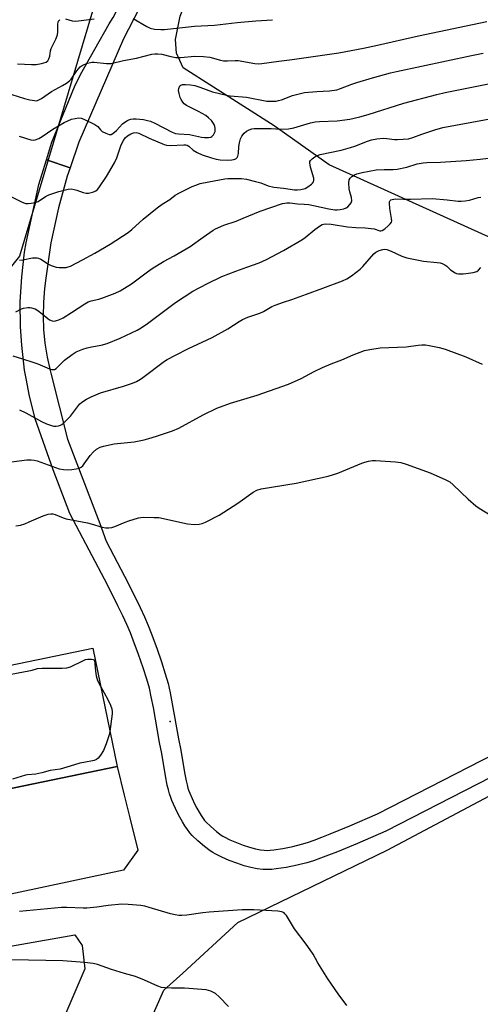
# Model space of a CAD drawing. Units: inches. Extents: x 1207772 to 1213772, y 577455 to 581456.
# Drawn here: x 1211468 to 1211639, y 577896 to 578262 of the extents above; entities that cross this region are included whole.
import ezdxf

# ---------------------------------------------------------------- set-up
doc = ezdxf.new("R2010")
doc.units = ezdxf.units.IN
doc.header["$MEASUREMENT"] = 0
for name, color, linetype in [('BLDG-Footprint', 5, 'Continuous'), ('CULTRL-Pad', 6, 'Continuous'), ('ELEV-Spot Elevation', 7, 'Continuous'), ('NTRL-Farm Land', 3, 'Continuous'), ('NTRL-Trees', 3, 'Continuous'), ('TRANS-Road', 130, 'Continuous'), ('Undefined', 1, 'Continuous')]:
    doc.layers.add(name, color=color, linetype=linetype)

msp = doc.modelspace()

# ---------------------------------------------------------------- linework, layer by layer
at = {"layer": 'BLDG-Footprint', "elevation": 539.96}
msp.add_lwpolyline([(1211504.56, 577984.16), (1211393.28, 577961.06), (1211384.15, 578005.03), (1211495.43, 578028.13)], close=True, dxfattribs=at)
at = {"layer": 'CULTRL-Pad'}
msp.add_lwpolyline([(1211506.88, 577945.64), (1211405.06, 577923.94), (1211404.03, 577929.09), (1211396.4, 577928.66), (1211396.91, 577924.52), (1211392.54, 577924.18), (1211390.39, 577936.29), (1211402.4, 577937.2), (1211400.86, 577944.86), (1211388.72, 577942.42), (1211383.53, 577953.04), (1211398.62, 577956.06), (1211397.44, 577961.93), (1211504.56, 577984.16), (1211507.17, 577973.51), (1211509.11, 577965.59), (1211512.17, 577953.09)], close=True, dxfattribs=at)
at = {"layer": 'ELEV-Spot Elevation'}
msp.add_point((1211524.14, 578000.84, 539.93), dxfattribs=at)
at = {"layer": 'NTRL-Farm Land'}
for points in [[(1210958.05, 577885.6), (1210995.86, 577977.44), (1210999.62, 577989.75), (1211003.12, 577998.14), (1211007.31, 578004.89), (1211009.69, 578007.63), (1211012.27, 578009.98), (1211014.42, 578011.49), (1211016.83, 578012.78), (1211019.48, 578013.84), (1211022.33, 578014.67), (1211028.59, 578015.56), (1211035.16, 578015.4), (1211052.89, 578012), (1211072.94, 578005.21), (1211159.67, 577968.15), (1211244.94, 577928.92), (1211300.07, 577907.88), (1211378.54, 577907.02), (1211423.29, 577910.1), (1211488.77, 577921.59), (1211491.57, 577917.63), (1211492.51, 577909.01), (1211471.82, 577860.74)], [(1212340.34, 577455.34), (1211335.82, 577455.44), (1211335.7, 577456.83), (1211330.7, 577526.29), (1211330.68, 577542.14), (1211334.84, 577574.31), (1211342.97, 577596.46), (1211386.73, 577652.44), (1211418.85, 577697.22), (1211453.3, 577740.61), (1211470.98, 577775.59), (1211492.83, 577827.59), (1211515.61, 577887.04), (1211521.89, 577901.04), (1211528.88, 577907.33), (1211549.36, 577926.24), (1211604.81, 577953.1), (1211680.74, 577993.5)]]:
    msp.add_lwpolyline(points, dxfattribs=at)
msp.add_polyline3d([(1211896.01, 578066.32, 0), (1211583.23, 578207.68, 0), (1211562.8, 578222.23, 0), (1211529.04, 578243.69, 0), (1211526.51, 578249.2, 0), (1211526.19, 578254.23, 0), (1211527.92, 578262.9, 0), (1211542.37, 578299.61, 0), (1211579.15, 578368.15, 0), (1211622.21, 578451.34, 0), (1211629.76, 578463.48, 0), (1211632.9, 578466.16, 0), (1211636.84, 578465.69, 0), (1211641.72, 578463.33, 0)], dxfattribs=at)
at = {"layer": 'NTRL-Trees'}
msp.add_lwpolyline([(1211597.3, 578479.44), (1211556.8, 578391.42), (1211537.41, 578333.05), (1211497.11, 578270.7), (1211468.23, 578173.74), (1211429.21, 578125.19), (1211401.6, 578083.76), (1211373.98, 578051.54), (1211360.17, 578037.73), (1211329.9, 578015.03), (1211319.53, 578002.48), (1211304.93, 577973.29), (1211263.51, 577941.07), (1211222.08, 577954.88), (1211180.65, 577977.89)], dxfattribs=at)
at = {"layer": 'TRANS-Road'}
for points in [[(1211644.87, 578503.65), (1211621.54, 578476.06), (1211595.73, 578436.35), (1211551.69, 578341.36), (1211506.84, 578254.55), (1211490.32, 578216.07), (1211487.04, 578206.53), (1211478.29, 578209.61), (1211480.31, 578216.15), (1211488.66, 578236.72), (1211490.86, 578241.31), (1211501.5, 578260.14), (1211503.01, 578262.5), (1211537.05, 578327.53), (1211572.16, 578402.61), (1211590.31, 578441.64), (1211596.76, 578453.82), (1211607.45, 578471.13), (1211614.94, 578482.2), (1211625.09, 578496.08), (1211634.22, 578505.93), (1211636.74, 578508.65), (1211655.94, 578528.38)], [(1211662.76, 577990.07), (1211604.31, 577960.09), (1211593.71, 577955.5), (1211586.33, 577952.44), (1211583.04, 577951.16), (1211580.08, 577950.07), (1211577.4, 577949.15), (1211574.95, 577948.38), (1211571.37, 577947.46), (1211567.32, 577946.64), (1211563.61, 577946.08), (1211561.96, 577945.92), (1211560.52, 577945.83), (1211558.63, 577945.88), (1211556.55, 577946.14), (1211554.19, 577946.61), (1211551.67, 577947.29), (1211548.93, 577948.18), (1211546.1, 577949.27), (1211543.35, 577950.47), (1211540.88, 577951.7), (1211540.03, 577952.2), (1211539.06, 577952.84), (1211536.91, 577954.46), (1211534.51, 577956.5), (1211532.33, 577958.58), (1211531.47, 577959.54), (1211530.59, 577960.69), (1211529.66, 577962.05), (1211528.74, 577963.58), (1211527.78, 577965.33), (1211526.82, 577967.2), (1211524.87, 577971.48), (1211524.41, 577972.65), (1211523.97, 577974.02), (1211523.55, 577975.54), (1211523.14, 577977.28), (1211522.48, 577980.67), (1211521.06, 577988.95), (1211520.28, 577993.1), (1211517.97, 578006.12), (1211517.17, 578010.09), (1211516.47, 578013.2), (1211515.53, 578016.58), (1211514.19, 578020.79), (1211512.48, 578025.75), (1211510.5, 578031.12), (1211509.43, 578033.83), (1211508.12, 578036.86), (1211506.6, 578040.18), (1211504.82, 578043.86), (1211500.89, 578051.63), (1211494.08, 578064.59), (1211486.9, 578078.18), (1211480.8, 578094.38), (1211474.04, 578113.29), (1211471.81, 578122.31), (1211470.83, 578127.65), (1211470.15, 578131.44), (1211469.06, 578140.66), (1211468.63, 578147.52), (1211468.56, 578156.8), (1211468.76, 578160.56), (1211469.07, 578166.07), (1211470.16, 578175.29), (1211470.71, 578178.68), (1211475.43, 578200.37), (1211478.29, 578209.61), (1211487.04, 578206.53), (1211486, 578203.5), (1211482.72, 578191.7), (1211479.95, 578178.7), (1211477.99, 578165.55), (1211477.59, 578161.75), (1211477.14, 578156.62), (1211477.01, 578151.47), (1211477.19, 578146.51), (1211477.7, 578141.38), (1211478.53, 578136.3), (1211479.68, 578131.27), (1211479.93, 578130.32), (1211486.08, 578105.83), (1211498.14, 578074.43), (1211500.42, 578067.92), (1211507.25, 578054.91), (1211511.24, 578047.03), (1211513.07, 578043.22), (1211514.66, 578039.77), (1211516.04, 578036.56), (1211517.19, 578033.68), (1211519.22, 578028.15), (1211520.98, 578023.05), (1211522.39, 578018.62), (1211523.41, 578014.95), (1211524.18, 578011.58), (1211525, 578007.45), (1211527.32, 577994.38), (1211528.1, 577990.21), (1211529.52, 577981.96), (1211530.14, 577978.79), (1211530.49, 577977.3), (1211530.82, 577976.08), (1211531.15, 577975.06), (1211531.46, 577974.27), (1211533.27, 577970.31), (1211534.1, 577968.68), (1211534.94, 577967.16), (1211535.69, 577965.91), (1211536.4, 577964.87), (1211536.98, 577964.11), (1211537.47, 577963.56), (1211539.3, 577961.82), (1211541.38, 577960.05), (1211543.19, 577958.69), (1211543.81, 577958.28), (1211544.28, 577958), (1211546.38, 577956.95), (1211548.81, 577955.9), (1211551.32, 577954.93), (1211553.71, 577954.15), (1211555.83, 577953.58), (1211557.7, 577953.21), (1211559.16, 577953.03), (1211560.4, 577952.99), (1211561.38, 577953.05), (1211562.72, 577953.19), (1211566.08, 577953.69), (1211569.77, 577954.44), (1211572.99, 577955.27), (1211575.17, 577955.95), (1211577.68, 577956.81), (1211580.5, 577957.85), (1211583.66, 577959.08), (1211590.92, 577962.09), (1211601.25, 577966.57), (1211659.42, 577996.4)]]:
    msp.add_lwpolyline(points, dxfattribs=at)
at = {"layer": 'Undefined'}
for points, elevation in [([(1211465.43, 578233.85), (1211470.14, 578232.3), (1211472.15, 578231.82), (1211473.88, 578231.54), (1211474.44, 578231.53), (1211474.97, 578231.63), (1211475.71, 578231.95), (1211476.42, 578232.38), (1211480.09, 578234.94), (1211484.21, 578237.14), (1211485.66, 578238.07), (1211486.78, 578238.95), (1211487.38, 578239.53), (1211489.58, 578242.64), (1211490.83, 578244.09), (1211491.5, 578244.56), (1211492.24, 578244.93), (1211493.54, 578245.45), (1211494.6, 578245.76), (1211495.15, 578245.82), (1211496.01, 578245.8), (1211500.61, 578245.31), (1211502.32, 578245.35), (1211506.93, 578246.44), (1211511.76, 578247.3), (1211517.39, 578248.78), (1211518.52, 578248.92), (1211519.64, 578248.96), (1211521.06, 578248.82), (1211524.46, 578247.92), (1211526.35, 578247.57), (1211528.04, 578247.58), (1211533.42, 578248.06), (1211536.62, 578247.91), (1211538.93, 578247.64), (1211542.9, 578246.6), (1211544.04, 578246.39), (1211545.44, 578246.32), (1211548.33, 578246.5), (1211549.47, 578246.5), (1211555.7, 578245.32), (1211556.83, 578245.21), (1211558.23, 578245.31), (1211564.53, 578246.23), (1211569.44, 578246.78), (1211582.54, 578248.66), (1211586.86, 578249.35), (1211595.93, 578251.04), (1211601.23, 578252.12), (1211616.36, 578255.59), (1211641.75, 578261.01)], 522), ([(1211467.56, 578245.27), (1211472.67, 578244.93), (1211474.39, 578244.95), (1211476.43, 578245.35), (1211478.1, 578245.89), (1211478.74, 578246.36), (1211479.17, 578247.04), (1211479.51, 578248.11), (1211479.81, 578250.05), (1211480.02, 578250.86), (1211480.57, 578252.15), (1211481.76, 578254.44), (1211482.36, 578255.99), (1211482.54, 578257.08), (1211482.44, 578259.83), (1211482.59, 578260.84), (1211482.85, 578261.3), (1211483.19, 578261.63)], 520), ([(1211485.28, 578261.93), (1211487.85, 578261.17), (1211489.22, 578261.09), (1211491.19, 578261.28), (1211496.04, 578261.99)], 520), ([(1211510.46, 578262.06), (1211515.48, 578259.1), (1211516.78, 578258.46), (1211518.43, 578258.1), (1211520.74, 578257.92), (1211522.12, 578257.98), (1211533.22, 578259.25), (1211540.68, 578259.59), (1211549.14, 578260.58), (1211555.97, 578261.24), (1211562.26, 578261.63)], 520), ([(1211468.13, 578218.37), (1211472.52, 578216.99), (1211473.3, 578216.88), (1211474.1, 578216.99), (1211475.43, 578217.53), (1211476.71, 578218.22), (1211480.57, 578221.01), (1211484.87, 578223.46), (1211487.59, 578224.62), (1211488.95, 578224.94), (1211490.33, 578225.11), (1211491.14, 578225.05), (1211492.17, 578224.72), (1211496.21, 578222.72), (1211497.35, 578221.93), (1211498.38, 578220.66), (1211498.97, 578220.14), (1211500.25, 578219.41), (1211501.57, 578218.91), (1211502.31, 578218.95), (1211502.97, 578219.34), (1211504.22, 578220.47), (1211506.53, 578222.87), (1211508.13, 578224.05), (1211508.86, 578224.42), (1211509.62, 578224.64), (1211510.41, 578224.76), (1211511.52, 578224.78), (1211514.31, 578224.5), (1211515.75, 578224.22), (1211516.84, 578223.9), (1211518.53, 578223.15), (1211524.92, 578219.81), (1211526.24, 578219.29), (1211527.24, 578219.17), (1211531.4, 578218.95), (1211535.83, 578218.02), (1211537.01, 578217.84), (1211538.46, 578217.82), (1211539.25, 578217.99), (1211539.69, 578218.27), (1211540.26, 578218.86), (1211540.71, 578219.56), (1211540.88, 578220.07), (1211540.95, 578220.59), (1211540.93, 578221.38), (1211540.83, 578221.91), (1211540.49, 578222.71), (1211540.04, 578223.47), (1211539.51, 578224.15), (1211538.49, 578225.11), (1211537.39, 578225.98), (1211534.68, 578227.56), (1211530.31, 578229.79), (1211529.46, 578230.39), (1211528.88, 578231), (1211528.25, 578231.96), (1211527.9, 578232.75), (1211527.49, 578234.15), (1211527.31, 578235.27), (1211527.4, 578236.08), (1211527.83, 578237.02), (1211528.17, 578237.34), (1211528.82, 578237.54), (1211529.84, 578237.54), (1211531.71, 578237.4), (1211533.36, 578237.17), (1211535.25, 578236.59), (1211539.98, 578234.77), (1211545.07, 578233.54), (1211546.53, 578233.36), (1211552.56, 578232.86), (1211560.11, 578231.4), (1211561.54, 578231.32), (1211563.54, 578231.41), (1211564.38, 578231.56), (1211565.51, 578231.9), (1211569.64, 578233.48), (1211574.1, 578234.52), (1211578.66, 578234.94), (1211583.32, 578235.14), (1211586.11, 578235.62), (1211587.49, 578236.04), (1211591.6, 578237.68), (1211593.47, 578238.31), (1211599.39, 578240.03), (1211605.97, 578241.82), (1211608.2, 578242.36), (1211636.1, 578248.37), (1211640.47, 578249.21)], 524), ([(1211461.66, 578197.69), (1211469.04, 578193.92), (1211469.82, 578193.57), (1211470.62, 578193.34), (1211471.47, 578193.3), (1211472.64, 578193.41), (1211474.08, 578193.65), (1211475.16, 578194.02), (1211477.87, 578195.92), (1211479.18, 578196.54), (1211482.86, 578197.8), (1211486.32, 578198.62), (1211487.48, 578198.74), (1211488.5, 578198.59), (1211489.53, 578198.29), (1211491.91, 578197.37), (1211493.01, 578197.17), (1211493.88, 578197.22), (1211495.33, 578197.49), (1211496.16, 578197.75), (1211496.64, 578198.01), (1211497.23, 578198.54), (1211497.76, 578199.21), (1211500.55, 578203.33), (1211503.5, 578208.42), (1211504.38, 578210.26), (1211506.03, 578215.12), (1211506.89, 578216.78), (1211507.55, 578217.67), (1211508.36, 578218.46), (1211509.57, 578219.24), (1211510.58, 578219.62), (1211511.56, 578219.68), (1211512.54, 578219.44), (1211516.45, 578217.55), (1211521.96, 578215.24), (1211522.87, 578214.95), (1211524.26, 578214.86), (1211529.22, 578215.17), (1211530.04, 578215.11), (1211530.53, 578214.98), (1211531.18, 578214.61), (1211532.75, 578213.1), (1211534.22, 578212.22), (1211536.03, 578211.38), (1211539.5, 578210.31), (1211541.34, 578209.86), (1211542.76, 578209.61), (1211545.4, 578209.47), (1211547.08, 578209.52), (1211547.86, 578209.67), (1211548.56, 578209.97), (1211549.12, 578210.43), (1211549.36, 578210.87), (1211549.59, 578211.94), (1211549.72, 578214.45), (1211549.89, 578215.9), (1211550.29, 578217.31), (1211550.81, 578218.34), (1211551.71, 578219.44), (1211552.55, 578220.19), (1211553.5, 578220.69), (1211554.52, 578221.03), (1211555.35, 578221.16), (1211556.5, 578221.2), (1211561.72, 578221.14), (1211565.15, 578220.96), (1211568.2, 578221.1), (1211570.16, 578221.48), (1211576.31, 578223.25), (1211577.99, 578223.62), (1211579.64, 578223.78), (1211586.24, 578224.05), (1211590.96, 578224.65), (1211594.61, 578225.53), (1211597.67, 578226.4), (1211610.95, 578230.66), (1211623.23, 578233.8), (1211626.35, 578234.52), (1211644.82, 578238.3)], 526), ([(1211468.3, 578172.29), (1211469.44, 578172.41), (1211473.14, 578173.11), (1211473.98, 578173.18), (1211474.8, 578173.14), (1211475.35, 578173.02), (1211476.13, 578172.71), (1211478.98, 578170.83), (1211480.02, 578170.3), (1211481.1, 578169.87), (1211481.92, 578169.69), (1211483.04, 578169.58), (1211484.44, 578169.53), (1211485.55, 578169.59), (1211486.36, 578169.78), (1211487.17, 578170.1), (1211491.68, 578172.35), (1211496.23, 578174.85), (1211501.97, 578178.18), (1211508.55, 578182.57), (1211509.92, 578183.7), (1211514.13, 578187.49), (1211519.39, 578191.71), (1211521.26, 578193.11), (1211524.1, 578194.81), (1211526.08, 578196.47), (1211527.61, 578197.31), (1211532.34, 578199.59), (1211533.69, 578200.16), (1211535.36, 578200.73), (1211538.54, 578201.44), (1211544.52, 578202.47), (1211545.66, 578202.56), (1211550.7, 578202.65), (1211552.52, 578202.41), (1211555.9, 578201.54), (1211557.85, 578200.97), (1211560.59, 578199.93), (1211562.72, 578199.4), (1211566.28, 578199.03), (1211570.32, 578198.46), (1211571.45, 578198.41), (1211572.75, 578198.55), (1211574.33, 578198.95), (1211575.34, 578199.47), (1211576.73, 578200.51), (1211577.11, 578200.92), (1211577.38, 578201.38), (1211577.52, 578201.89), (1211577.49, 578202.69), (1211576.3, 578206.78), (1211576.03, 578208.4), (1211576.11, 578208.88), (1211576.36, 578209.32), (1211576.95, 578209.91), (1211577.89, 578210.62), (1211578.91, 578211.22), (1211579.9, 578211.56), (1211587.66, 578213.2), (1211591.17, 578214.09), (1211592.76, 578214.62), (1211597.46, 578216.45), (1211599.02, 578216.94), (1211600.89, 578217.35), (1211603.27, 578217.57), (1211604.61, 578217.53), (1211607.46, 578217.16), (1211608.63, 578217.08), (1211610.67, 578217.19), (1211612.69, 578217.41), (1211614.35, 578217.84), (1211617.65, 578219.05), (1211622.44, 578220.68), (1211625.4, 578221.55), (1211651.67, 578226.35)], 528), ([(1211465.79, 578136.68), (1211469.32, 578135.68), (1211473.18, 578134.44), (1211475.1, 578133.72), (1211479.41, 578131.9), (1211480.21, 578131.66), (1211480.73, 578131.6), (1211481.19, 578131.69), (1211481.84, 578132.06), (1211484.91, 578135.14), (1211487.8, 578137.26), (1211489.32, 578138.16), (1211491.73, 578139.17), (1211493.37, 578139.75), (1211495.02, 578140.11), (1211498.62, 578140.68), (1211500.8, 578141.26), (1211505.64, 578143.25), (1211511.99, 578146.26), (1211513.44, 578147.11), (1211515.75, 578148.7), (1211526.21, 578156.58), (1211532.6, 578160.71), (1211538.02, 578163.62), (1211543.37, 578166.21), (1211548.64, 578168.25), (1211552.65, 578169.63), (1211557.26, 578171.34), (1211559.93, 578172.57), (1211566.26, 578175.88), (1211573.15, 578179.83), (1211574.34, 578180.68), (1211577.94, 578183.7), (1211579.63, 578184.9), (1211580.64, 578185.47), (1211581.17, 578185.63), (1211581.98, 578185.74), (1211583.95, 578185.71), (1211589.99, 578184.72), (1211593.18, 578184.44), (1211596.63, 578184.29), (1211598.85, 578184.08), (1211599.93, 578183.87), (1211602.02, 578183.17), (1211602.45, 578183.18), (1211602.94, 578183.34), (1211603.88, 578183.92), (1211605.18, 578185), (1211605.95, 578185.78), (1211606.35, 578186.42), (1211606.45, 578186.93), (1211606.41, 578187.76), (1211605.82, 578191.53), (1211605.64, 578193.5), (1211605.68, 578194), (1211605.84, 578194.41), (1211606.17, 578194.69), (1211606.61, 578194.88), (1211607.93, 578195.1), (1211610.8, 578194.98), (1211613.47, 578194.97), (1211621.43, 578195.19), (1211627.08, 578194.68), (1211631.15, 578194.2), (1211632.29, 578194.16), (1211633.71, 578194.3), (1211635.4, 578194.59), (1211638.62, 578195.6), (1211639.61, 578195.7)], 532), ([(1211468.3, 578116.66), (1211470.63, 578115.61), (1211476.46, 578112.35), (1211478.31, 578111.47), (1211480.5, 578110.67), (1211481.06, 578110.59), (1211481.89, 578110.61), (1211482.72, 578110.72), (1211483.51, 578110.93), (1211484, 578111.17), (1211484.65, 578111.68), (1211487.23, 578114.36), (1211490.57, 578118.83), (1211491.42, 578119.57), (1211493.11, 578120.67), (1211494.91, 578121.55), (1211498.35, 578123.03), (1211506.82, 578125.47), (1211510.18, 578126.55), (1211511.72, 578127.22), (1211513.15, 578128.01), (1211514.1, 578128.64), (1211522.09, 578134.73), (1211523.13, 578135.43), (1211526.12, 578137), (1211531.03, 578139.43), (1211537.98, 578142.66), (1211539.83, 578143.6), (1211545.62, 578146.72), (1211549.84, 578149.5), (1211551.03, 578150.19), (1211553.1, 578151.11), (1211556.39, 578152.18), (1211557.47, 578152.6), (1211558.8, 578153.25), (1211561.91, 578155.03), (1211563.25, 578155.61), (1211566.25, 578156.69), (1211569.37, 578157.63), (1211574.83, 578159.7), (1211580.88, 578161.84), (1211588.24, 578164.64), (1211589.83, 578165.35), (1211591.51, 578166.47), (1211594.75, 578168.91), (1211595.78, 578169.95), (1211599.88, 578174.67), (1211600.56, 578175.21), (1211601.84, 578175.87), (1211603.2, 578176.29), (1211603.78, 578176.32), (1211604.65, 578176.22), (1211606.27, 578175.68), (1211610.18, 578173.8), (1211612.07, 578173.2), (1211618.29, 578171.93), (1211623.32, 578171.46), (1211624.49, 578171.27), (1211625.26, 578171.02), (1211626.22, 578170.52), (1211626.88, 578170.01), (1211628.34, 578168.65), (1211630.04, 578167.59), (1211630.56, 578167.38), (1211631.31, 578167.22), (1211632.94, 578167.18), (1211635.03, 578167.4), (1211636.74, 578167.7), (1211638.07, 578168.09), (1211638.72, 578168.51), (1211639.55, 578169.58)], 534), ([(1211462.41, 578097.03), (1211470.92, 578098.1), (1211472.63, 578098.14), (1211473.76, 578098), (1211474.86, 578097.71), (1211482.99, 578094.74), (1211484.62, 578094.45), (1211486.26, 578094.35), (1211487.65, 578094.45), (1211489.31, 578094.71), (1211490.42, 578095.04), (1211491.11, 578095.42), (1211491.72, 578095.92), (1211492.28, 578096.57), (1211494.55, 578099.7), (1211495.56, 578100.91), (1211496.89, 578102.02), (1211498.15, 578102.76), (1211499.5, 578103.18), (1211503.45, 578103.99), (1211510.81, 578104.79), (1211514.57, 578105.55), (1211516.28, 578105.98), (1211519.07, 578106.83), (1211525.01, 578108.87), (1211527.44, 578109.92), (1211536.42, 578114.82), (1211541.55, 578117.28), (1211546.6, 578119.09), (1211556.56, 578122.17), (1211568.16, 578126.21), (1211572.9, 578128.32), (1211577.63, 578130.96), (1211580.8, 578132.42), (1211584, 578133.81), (1211587.95, 578135.3), (1211592.21, 578137.16), (1211596.38, 578138.67), (1211598.38, 578139.13), (1211602.16, 578139.7), (1211611.81, 578140.13), (1211616.33, 578140.74), (1211617.69, 578140.85), (1211618.98, 578140.81), (1211620.4, 578140.58), (1211624.09, 578139.81), (1211626.27, 578139.23), (1211633.94, 578136.42), (1211640.01, 578133.61)], 536), ([(1211466.92, 578073.55), (1211468.59, 578073.88), (1211470.22, 578074.33), (1211471.87, 578075), (1211477.02, 578077.33), (1211478.9, 578077.95), (1211479.95, 578078.09), (1211480.66, 578078.01), (1211481.45, 578077.79), (1211484.48, 578076.53), (1211485.6, 578076.16), (1211493.46, 578074.72), (1211494.86, 578074.36), (1211498.94, 578073.06), (1211500.31, 578072.81), (1211501.4, 578072.8), (1211502.49, 578072.96), (1211503.6, 578073.34), (1211507.46, 578074.91), (1211508.85, 578075.39), (1211512.49, 578076.49), (1211513.34, 578076.67), (1211514.2, 578076.74), (1211518.23, 578076.71), (1211519.95, 578076.61), (1211530.58, 578074.37), (1211533.23, 578074.13), (1211535, 578074.15), (1211536.07, 578074.4), (1211537.36, 578074.88), (1211542.42, 578077.58), (1211549.34, 578082.01), (1211555.02, 578086.1), (1211556.4, 578086.87), (1211557.98, 578087.26), (1211570.99, 578089.37), (1211582.92, 578092.03), (1211586.51, 578093.13), (1211595.34, 578096.89), (1211596.45, 578097.27), (1211597.86, 578097.63), (1211599.29, 578097.87), (1211600.49, 578097.87), (1211607.86, 578097.38), (1211609.84, 578097.1), (1211611.81, 578096.54), (1211620.76, 578093.32), (1211626.55, 578090.66), (1211628, 578089.88), (1211629.33, 578088.76), (1211634.84, 578083.53), (1211637.76, 578080.98), (1211638.96, 578080.15), (1211643.43, 578077.37)], 538), ([(1211454.53, 578016.49), (1211471.77, 578019.64), (1211473.01, 578019.92), (1211474.95, 578020.54), (1211476.71, 578020.69), (1211484.13, 578020.63), (1211485.88, 578020.76), (1211487.15, 578021.22), (1211492, 578023.58), (1211492.8, 578023.86), (1211493.64, 578024.01), (1211495.02, 578023.98), (1211495.61, 578023.89), (1211496.07, 578023.7), (1211496.46, 578019.54), (1211496.76, 578017.8), (1211497.27, 578016.11), (1211498.37, 578014)], 540), ([(1211498.37, 578014), (1211501.08, 578009.1), (1211502.09, 578006.95), (1211502.54, 578005.6), (1211502.69, 578004.52), (1211502.66, 578003.68), (1211501.85, 577997.19)], 540), ([(1211501.85, 577997.19), (1211501.53, 577995.95), (1211500.39, 577992.61), (1211499.41, 577990.15), (1211498.36, 577988.4), (1211497.51, 577987.25), (1211496.9, 577986.74), (1211495.99, 577986.35), (1211492.1, 577985.67), (1211490.71, 577985.35), (1211487.12, 577984.34), (1211483.39, 577983.14), (1211479.68, 577982.65), (1211476.51, 577981.78), (1211474.32, 577981.3), (1211471.28, 577981.07), (1211470.45, 577980.93), (1211465.68, 577979.41)], 540), ([(1211589.8, 577895.41), (1211586.55, 577899.71), (1211582.74, 577905.26), (1211579.09, 577911.22), (1211577.29, 577914.45), (1211576.22, 577916.09), (1211574.75, 577918.19), (1211570.41, 577923.87), (1211567.36, 577928.8), (1211566.84, 577929.46), (1211566.47, 577929.79), (1211565.61, 577930.2), (1211564.17, 577930.4), (1211555.3, 577930.93), (1211550.9, 577930.93), (1211538.68, 577930.07), (1211536.39, 577929.83), (1211530.33, 577928.97), (1211528.59, 577928.83), (1211527.43, 577928.83), (1211526.01, 577929.04), (1211524.31, 577929.44), (1211516.46, 577931.83), (1211514.77, 577932.27), (1211513.31, 577932.47), (1211508.59, 577932.9), (1211506.23, 577933.01), (1211501.17, 577932.53), (1211496.97, 577931.87), (1211493.28, 577931.49), (1211491.86, 577931.46), (1211485.85, 577931.74), (1211483.83, 577931.72), (1211468.21, 577930.32)], 538), ([(1211545.9, 577894.98), (1211542.39, 577898.63), (1211541.07, 577899.79), (1211539.31, 577900.72), (1211538.49, 577900.98), (1211537.62, 577901.12), (1211529.57, 577901.81), (1211524.67, 577901.77), (1211522.39, 577901.89), (1211520.99, 577902.05), (1211519.64, 577902.48), (1211514.66, 577904.72), (1211511.3, 577906.1), (1211507.28, 577907.24), (1211502.42, 577908.75), (1211497.23, 577910.59), (1211495.55, 577910.95), (1211492.36, 577911.35), (1211484.33, 577911.98), (1211465.24, 577912.36)], 536)]:
    msp.add_lwpolyline(points, dxfattribs=dict(at, elevation=elevation))
msp.add_polyline3d([(1211466.89, 578153.14, 530), (1211468.97, 578154.18, 530), (1211469.76, 578154.49, 530), (1211471.35, 578154.72, 530), (1211472.15, 578154.7, 530), (1211472.72, 578154.6, 530), (1211474.11, 578154.14, 530), (1211475.11, 578153.6, 530), (1211476.68, 578152.4, 530), (1211478.76, 578150.56, 530), (1211479.4, 578150.09, 530), (1211480.4, 578149.7, 530), (1211481.2, 578149.65, 530), (1211482.04, 578149.83, 530), (1211482.87, 578150.12, 530), (1211484.43, 578150.88, 530), (1211487.56, 578152.8, 530), (1211492.47, 578156.09, 530), (1211493.73, 578156.79, 530), (1211494.81, 578157.15, 530), (1211497.69, 578157.8, 530), (1211498.82, 578158.14, 530), (1211503.81, 578159.99, 530), (1211505.66, 578160.87, 530), (1211509.87, 578163.51, 530), (1211515.84, 578167.97, 530), (1211517.51, 578169.13, 530), (1211521.71, 578171.76, 530), (1211525.73, 578173.94, 530), (1211531.59, 578177.3, 530), (1211536.41, 578180.78, 530), (1211540.16, 578183.38, 530), (1211541.05, 578183.93, 530), (1211544.13, 578185.29, 530), (1211548.75, 578186.83, 530), (1211551.36, 578187.83, 530), (1211557.6, 578190.54, 530), (1211565.92, 578193.29, 530), (1211566.76, 578193.5, 530), (1211567.53, 578193.58, 530), (1211568.63, 578193.54, 530), (1211571.52, 578193.18, 530), (1211573.94, 578193.11, 530), (1211575.72, 578192.91, 530), (1211577.47, 578192.61, 530), (1211583.12, 578191.34, 530), (1211585.36, 578191, 530), (1211586.21, 578190.97, 530), (1211587.34, 578191.1, 530), (1211588.73, 578191.41, 530), (1211589.52, 578191.69, 530), (1211590.19, 578192.13, 530), (1211590.93, 578192.92, 530), (1211591.37, 578193.58, 530), (1211591.6, 578194.29, 530), (1211591.48, 578195.55, 530), (1211590.88, 578197.65, 530), (1211590.69, 578198.76, 530), (1211590.59, 578201.02, 530), (1211590.72, 578202.08, 530), (1211591.1, 578202.77, 530), (1211591.71, 578203.36, 530), (1211592.67, 578204, 530), (1211593.46, 578204.31, 530), (1211595.45, 578204.81, 530), (1211600.69, 578205.79, 530), (1211603.66, 578205.94, 530), (1211607.04, 578205.92, 530), (1211608.44, 578206.08, 530), (1211612.05, 578206.85, 530), (1211615.91, 578208.11, 530), (1211618.09, 578208.5, 530), (1211619.48, 578208.6, 530), (1211624.57, 578208.71, 530), (1211634.16, 578209.34, 530), (1211639.29, 578209.79, 530), (1211650.69, 578211.18, 530)], dxfattribs=at)

doc.saveas('drawing.dxf')
